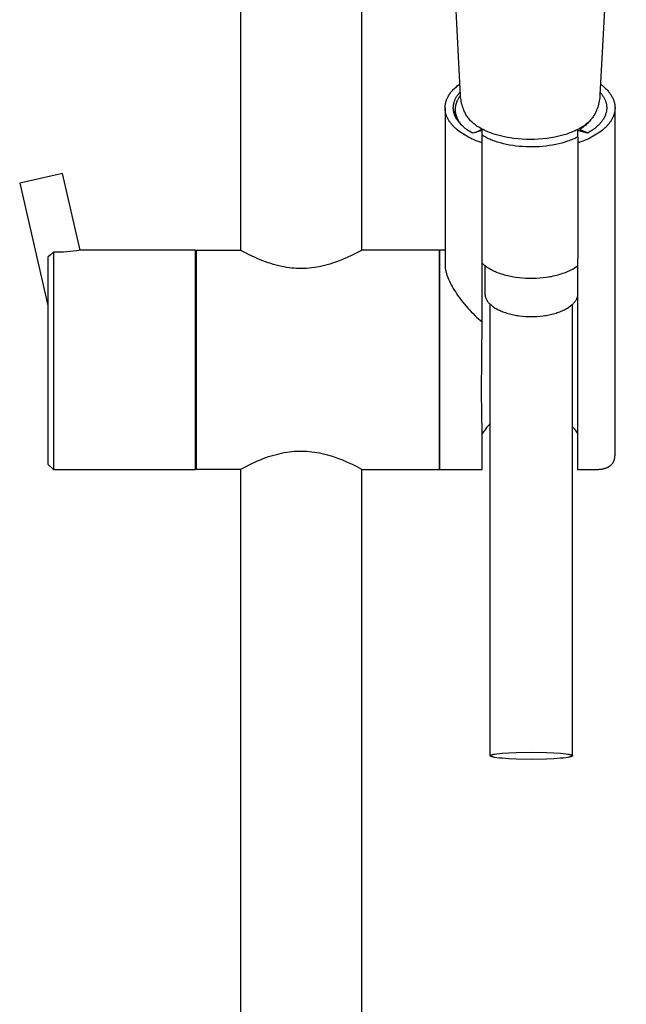
# Model space of a CAD drawing. Units: millimetres. Extents: x -257 to 257, y -788 to 788.
# Drawn here: x 110 to 220, y 429 to 608 of the extents above; entities that cross this region are included whole.
import ezdxf

# ---------------------------------------------------------------- set-up
doc = ezdxf.new("R2010")
doc.units = ezdxf.units.MM
doc.header["$MEASUREMENT"] = 0
doc.layers.add('Default', color=7, linetype='Continuous', true_color=0x000000)

msp = doc.modelspace()

# ---------------------------------------------------------------- linework, layer by layer
at = {"layer": 'Default', "color": 7, "true_color": 0xffffff}
for p, q in [((150.17, 566.3), (150.17, 724.95)), ((172.16, 702.02), (172.16, 566.29)), ((190.25, 594.55), (185.44, 684.97)), ((220.48, 684.97), (215.68, 594.66)), ((189.19, 595.87), (189.33, 596.01)), ((189.33, 596.01), (189.48, 596.14)), ((189.48, 596.14), (189.64, 596.27)), ((189.64, 596.27), (189.8, 596.41)), ((189.8, 596.41), (189.97, 596.53)), ((189.97, 596.53), (190.14, 596.66)), ((215.78, 596.6), (215.95, 596.47)), ((215.95, 596.47), (216.11, 596.34)), ((216.11, 596.34), (216.27, 596.21)), ((216.27, 596.21), (216.42, 596.08)), ((216.42, 596.08), (216.56, 595.95)), ((216.56, 595.95), (216.7, 595.82)), ((187.84, 594.07), (187.91, 594.21)), ((187.91, 594.21), (187.98, 594.35)), ((187.98, 594.35), (188.06, 594.49)), ((188.06, 594.49), (188.15, 594.63)), ((188.15, 594.63), (188.24, 594.77)), ((188.24, 594.77), (188.34, 594.91)), ((188.34, 594.91), (188.44, 595.05)), ((188.44, 595.05), (188.55, 595.19)), ((188.55, 595.19), (188.67, 595.33)), ((188.67, 595.33), (188.79, 595.46)), ((188.79, 595.46), (188.92, 595.6)), ((188.92, 595.6), (189.05, 595.74)), ((189.05, 595.74), (189.19, 595.87)), ((189.4, 594.09), (189.47, 594.21)), ((189.47, 594.21), (189.54, 594.33)), ((189.54, 594.33), (189.62, 594.45)), ((189.62, 594.45), (189.7, 594.56)), ((189.7, 594.56), (189.78, 594.68)), ((189.78, 594.68), (189.87, 594.8)), ((189.87, 594.8), (189.96, 594.92)), ((190, 594.21), (189.95, 594.12)), ((189.96, 594.92), (190.06, 595.03)), ((190.06, 594.29), (190, 594.21)), ((190.06, 595.03), (190.16, 595.15)), ((190.12, 594.38), (190.06, 594.29)), ((190.19, 594.46), (190.12, 594.38)), ((190.16, 595.15), (190.22, 595.21)), ((190.25, 594.55), (190.19, 594.46)), ((190.27, 594.27), (190.25, 594.55)), ((190.3, 593.99), (190.27, 594.27)), ((215.66, 594.37), (215.63, 594.09)), ((215.68, 594.66), (215.66, 594.37)), ((215.7, 595.11), (215.8, 595)), ((215.8, 595), (215.9, 594.88)), ((215.9, 594.88), (215.99, 594.77)), ((215.99, 594.77), (216.07, 594.65)), ((216.07, 594.65), (216.16, 594.53)), ((216.16, 594.53), (216.23, 594.41)), ((216.23, 594.41), (216.31, 594.3)), ((216.31, 594.3), (216.38, 594.18)), ((216.38, 594.18), (216.44, 594.06)), ((216.7, 595.82), (216.84, 595.69)), ((216.84, 595.69), (216.97, 595.55)), ((216.97, 595.55), (217.09, 595.42)), ((217.09, 595.42), (217.21, 595.28)), ((217.21, 595.28), (217.32, 595.14)), ((217.32, 595.14), (217.42, 595.01)), ((217.42, 595.01), (217.52, 594.87)), ((217.52, 594.87), (217.62, 594.73)), ((217.62, 594.73), (217.71, 594.59)), ((217.71, 594.59), (217.79, 594.45)), ((217.79, 594.45), (217.87, 594.31)), ((217.87, 594.31), (217.94, 594.18)), ((217.94, 594.18), (218.01, 594.04)), ((187.42, 592.41), (187.43, 592.54)), ((187.42, 592.28), (187.42, 592.41)), ((187.43, 592.54), (187.44, 592.68)), ((187.44, 592.68), (187.46, 592.82)), ((187.46, 592.82), (187.48, 592.95)), ((187.48, 592.95), (187.5, 593.09)), ((187.5, 593.09), (187.54, 593.23)), ((187.54, 593.23), (187.57, 593.37)), ((187.57, 593.37), (187.61, 593.51)), ((187.61, 593.51), (187.66, 593.65)), ((187.66, 593.65), (187.71, 593.79)), ((187.71, 593.79), (187.77, 593.93)), ((187.77, 593.93), (187.84, 594.07)), ((188.93, 592.42), (188.94, 592.48)), ((188.93, 592.35), (188.93, 592.42)), ((188.93, 592.29), (188.93, 592.35)), ((188.94, 592.6), (188.95, 592.67)), ((188.94, 592.54), (188.94, 592.6)), ((188.94, 592.48), (188.94, 592.54)), ((188.95, 592.67), (188.96, 592.73)), ((188.96, 592.73), (188.97, 592.79)), ((188.97, 592.79), (188.98, 592.85)), ((188.98, 592.85), (188.99, 592.92)), ((188.99, 592.92), (189, 592.98)), ((189, 592.98), (189.03, 593.1)), ((189.03, 593.1), (189.06, 593.23)), ((189.06, 593.23), (189.09, 593.35)), ((189.09, 593.35), (189.13, 593.47)), ((189.13, 593.47), (189.18, 593.6)), ((189.18, 593.6), (189.23, 593.72)), ((189.23, 593.72), (189.28, 593.84)), ((189.28, 593.84), (189.34, 593.96)), ((189.29, 592.38), (189.28, 592.28)), ((189.3, 592.47), (189.29, 592.38)), ((189.32, 592.57), (189.3, 592.47)), ((189.33, 592.66), (189.32, 592.57)), ((189.35, 592.75), (189.33, 592.66)), ((189.34, 593.96), (189.4, 594.09)), ((189.38, 592.85), (189.35, 592.75)), ((189.4, 592.94), (189.38, 592.85)), ((189.43, 593.04), (189.4, 592.94)), ((189.46, 593.13), (189.43, 593.04)), ((189.49, 593.22), (189.46, 593.13)), ((189.53, 593.31), (189.49, 593.22)), ((189.56, 593.4), (189.53, 593.31)), ((189.6, 593.5), (189.56, 593.4)), ((189.65, 593.59), (189.6, 593.5)), ((189.69, 593.68), (189.65, 593.59)), ((189.74, 593.77), (189.69, 593.68)), ((189.79, 593.86), (189.74, 593.77)), ((189.84, 593.94), (189.79, 593.86)), ((189.89, 594.03), (189.84, 593.94)), ((189.95, 594.12), (189.89, 594.03)), ((190.34, 593.72), (190.3, 593.99)), ((190.39, 593.45), (190.34, 593.72)), ((190.45, 593.18), (190.39, 593.45)), ((190.51, 592.91), (190.45, 593.18)), ((190.58, 592.64), (190.51, 592.91)), ((190.67, 592.37), (190.58, 592.64)), ((190.76, 592.11), (190.67, 592.37)), ((215.27, 592.4), (215.17, 592.12)), ((215.35, 592.67), (215.27, 592.4)), ((215.43, 592.95), (215.35, 592.67)), ((215.49, 593.23), (215.43, 592.95)), ((215.55, 593.51), (215.49, 593.23)), ((215.6, 593.8), (215.55, 593.51)), ((215.63, 594.09), (215.6, 593.8)), ((216.44, 594.06), (216.5, 593.94)), ((216.5, 593.94), (216.56, 593.82)), ((216.56, 593.82), (216.61, 593.69)), ((216.61, 593.69), (216.66, 593.57)), ((216.66, 593.57), (216.71, 593.45)), ((216.71, 593.45), (216.74, 593.33)), ((216.74, 593.33), (216.78, 593.21)), ((216.78, 593.21), (216.81, 593.08)), ((216.81, 593.08), (216.84, 592.96)), ((216.84, 592.96), (216.86, 592.84)), ((216.86, 592.84), (216.88, 592.71)), ((216.88, 592.71), (216.88, 592.65)), ((216.88, 592.65), (216.89, 592.59)), ((216.89, 592.59), (216.89, 592.53)), ((216.89, 592.53), (216.9, 592.47)), ((216.9, 592.47), (216.9, 592.4)), ((216.9, 592.4), (216.9, 592.34)), ((218.01, 594.04), (218.07, 593.9)), ((218.07, 593.9), (218.13, 593.76)), ((218.13, 593.76), (218.18, 593.62)), ((218.18, 593.62), (218.23, 593.49)), ((218.23, 593.49), (218.27, 593.35)), ((218.27, 593.35), (218.3, 593.21)), ((218.3, 593.21), (218.33, 593.08)), ((218.33, 593.08), (218.36, 592.94)), ((218.36, 592.94), (218.38, 592.81)), ((218.38, 592.81), (218.4, 592.67)), ((218.4, 592.67), (218.41, 592.54)), ((218.41, 592.54), (218.42, 592.41)), ((218.42, 592.41), (218.42, 592.28)), ((187.42, 592.28), (187.42, 563.67)), ((187.42, 592.16), (187.42, 592.28)), ((187.42, 592.05), (187.42, 592.16)), ((187.43, 591.93), (187.42, 592.05)), ((187.44, 591.82), (187.43, 591.93)), ((187.46, 591.71), (187.44, 591.82)), ((187.48, 591.59), (187.46, 591.71)), ((187.5, 591.48), (187.48, 591.59)), ((187.53, 591.36), (187.5, 591.48)), ((187.55, 591.25), (187.53, 591.36)), ((187.59, 591.13), (187.55, 591.25)), ((187.62, 591.02), (187.59, 591.13)), ((187.66, 590.9), (187.62, 591.02)), ((187.71, 590.78), (187.66, 590.9)), ((187.75, 590.67), (187.71, 590.78)), ((187.8, 590.55), (187.75, 590.67)), ((188.93, 592.23), (188.93, 592.29)), ((188.93, 592.16), (188.93, 592.23)), ((188.93, 592.1), (188.93, 592.16)), ((188.94, 592.04), (188.93, 592.1)), ((188.94, 591.98), (188.94, 592.04)), ((188.95, 591.91), (188.94, 591.98)), ((188.96, 591.85), (188.95, 591.91)), ((188.96, 591.79), (188.96, 591.85)), ((188.97, 591.73), (188.96, 591.79)), ((188.98, 591.66), (188.97, 591.73)), ((189, 591.6), (188.98, 591.66)), ((189.02, 591.47), (189, 591.6)), ((189.05, 591.35), (189.02, 591.47)), ((189.09, 591.22), (189.05, 591.35)), ((189.13, 591.1), (189.09, 591.22)), ((189.17, 590.98), (189.13, 591.1)), ((189.22, 590.85), (189.17, 590.98)), ((189.28, 590.73), (189.22, 590.85)), ((189.27, 592.09), (189.26, 592)), ((189.26, 592), (189.27, 591.9)), ((189.26, 590.76), (189.26, 591.94)), ((189.28, 592.28), (189.27, 592.19)), ((189.27, 592.19), (189.27, 592.09)), ((189.27, 591.9), (189.27, 591.8)), ((189.27, 591.8), (189.27, 591.71)), ((189.27, 591.71), (189.28, 591.61)), ((189.28, 591.61), (189.29, 591.52)), ((189.33, 590.61), (189.28, 590.73)), ((189.29, 591.52), (189.31, 591.42)), ((189.31, 591.42), (189.32, 591.33)), ((189.32, 591.33), (189.34, 591.23)), ((189.4, 590.49), (189.33, 590.61)), ((189.34, 591.23), (189.36, 591.13)), ((189.36, 591.13), (189.39, 591.04)), ((189.39, 591.04), (189.42, 590.94)), ((189.42, 590.94), (189.45, 590.85)), ((189.45, 590.85), (189.48, 590.75)), ((189.48, 590.75), (189.51, 590.66)), ((189.51, 590.66), (189.55, 590.57)), ((189.55, 590.57), (189.59, 590.47)), ((190.86, 591.85), (190.76, 592.11)), ((190.93, 591.67), (190.86, 591.85)), ((191.02, 591.49), (190.93, 591.67)), ((191.11, 591.31), (191.02, 591.49)), ((191.2, 591.13), (191.11, 591.31)), ((191.3, 590.96), (191.2, 591.13)), ((191.41, 590.79), (191.3, 590.96)), ((191.52, 590.63), (191.41, 590.79)), ((191.64, 590.46), (191.52, 590.63)), ((214.41, 590.63), (214.29, 590.46)), ((214.52, 590.8), (214.41, 590.63)), ((214.63, 590.97), (214.52, 590.8)), ((214.73, 591.15), (214.63, 590.97)), ((214.82, 591.32), (214.73, 591.15)), ((214.91, 591.5), (214.82, 591.32)), ((214.99, 591.67), (214.91, 591.5)), ((215.07, 591.85), (214.99, 591.67)), ((215.17, 592.12), (215.07, 591.85)), ((216.5, 590.61), (216.44, 590.49)), ((216.56, 590.73), (216.5, 590.61)), ((216.61, 590.85), (216.56, 590.73)), ((216.66, 590.98), (216.61, 590.85)), ((216.71, 591.1), (216.66, 590.98)), ((216.75, 591.22), (216.71, 591.1)), ((216.78, 591.35), (216.75, 591.22)), ((216.81, 591.47), (216.78, 591.35)), ((216.84, 591.6), (216.81, 591.47)), ((216.86, 591.72), (216.84, 591.6)), ((216.87, 591.78), (216.86, 591.72)), ((216.88, 591.84), (216.87, 591.78)), ((216.89, 591.97), (216.88, 591.91)), ((216.88, 591.91), (216.88, 591.84)), ((216.9, 592.03), (216.89, 591.97)), ((216.9, 592.34), (216.9, 592.28)), ((216.9, 592.28), (216.9, 592.22)), ((216.9, 592.22), (216.9, 592.16)), ((216.9, 592.16), (216.9, 592.09)), ((216.9, 592.09), (216.9, 592.03)), ((218.08, 590.67), (218.03, 590.55)), ((218.13, 590.78), (218.08, 590.67)), ((218.17, 590.9), (218.13, 590.78)), ((218.21, 591.02), (218.17, 590.9)), ((218.25, 591.13), (218.21, 591.02)), ((218.28, 591.25), (218.25, 591.13)), ((218.31, 591.36), (218.28, 591.25)), ((218.33, 591.48), (218.31, 591.36)), ((218.36, 591.59), (218.33, 591.48)), ((218.38, 591.71), (218.36, 591.59)), ((218.39, 591.82), (218.38, 591.71)), ((218.4, 591.93), (218.39, 591.82)), ((218.41, 592.05), (218.4, 591.93)), ((218.42, 592.16), (218.41, 592.05)), ((218.42, 592.28), (218.42, 592.16)), ((218.42, 528.98), (218.42, 592.28)), ((187.86, 590.44), (187.8, 590.55)), ((187.92, 590.32), (187.86, 590.44)), ((187.98, 590.21), (187.92, 590.32)), ((188.04, 590.1), (187.98, 590.21)), ((188.11, 589.98), (188.04, 590.1)), ((188.18, 589.87), (188.11, 589.98)), ((188.26, 589.76), (188.18, 589.87)), ((188.34, 589.64), (188.26, 589.76)), ((188.42, 589.53), (188.34, 589.64)), ((188.51, 589.42), (188.42, 589.53)), ((188.6, 589.31), (188.51, 589.42)), ((188.69, 589.2), (188.6, 589.31)), ((188.79, 589.09), (188.69, 589.2)), ((188.89, 588.98), (188.79, 589.09)), ((188.99, 588.87), (188.89, 588.98)), ((189.1, 588.76), (188.99, 588.87)), ((189.21, 588.66), (189.1, 588.76)), ((189.46, 590.36), (189.4, 590.49)), ((189.53, 590.24), (189.46, 590.36)), ((189.61, 590.12), (189.53, 590.24)), ((189.59, 590.47), (189.63, 590.38)), ((189.69, 590.01), (189.61, 590.12)), ((189.63, 590.38), (189.68, 590.29)), ((189.68, 590.29), (189.73, 590.19)), ((189.77, 589.89), (189.69, 590.01)), ((189.73, 590.19), (189.78, 590.1)), ((189.86, 589.77), (189.77, 589.89)), ((189.78, 590.1), (189.83, 590.01)), ((189.83, 590.01), (189.88, 589.92)), ((189.95, 589.65), (189.86, 589.77)), ((189.88, 589.92), (189.94, 589.83)), ((189.94, 589.83), (190, 589.74)), ((190.05, 589.54), (189.95, 589.65)), ((190, 589.74), (190.06, 589.65)), ((190.15, 589.42), (190.05, 589.54)), ((190.06, 589.65), (190.13, 589.56)), ((190.13, 589.56), (190.19, 589.47)), ((190.25, 589.31), (190.15, 589.42)), ((190.19, 589.47), (190.26, 589.38)), ((190.36, 589.2), (190.25, 589.31)), ((190.26, 589.38), (190.33, 589.29)), ((190.33, 589.29), (190.41, 589.21)), ((190.47, 589.09), (190.36, 589.2)), ((190.41, 589.21), (190.48, 589.12)), ((190.59, 588.98), (190.47, 589.09)), ((190.48, 589.12), (190.56, 589.04)), ((190.56, 589.04), (190.72, 588.87)), ((190.71, 588.87), (190.59, 588.98)), ((190.83, 588.76), (190.71, 588.87)), ((190.72, 588.87), (190.89, 588.7)), ((191.76, 590.31), (191.64, 590.46)), ((191.89, 590.15), (191.76, 590.31)), ((192.02, 590), (191.89, 590.15)), ((192.15, 589.86), (192.02, 590)), ((192.31, 589.71), (192.15, 589.86)), ((192.47, 589.56), (192.31, 589.71)), ((192.63, 589.42), (192.47, 589.56)), ((192.8, 589.28), (192.63, 589.42)), ((192.96, 589.16), (192.8, 589.28)), ((193.13, 589.03), (192.96, 589.16)), ((193.31, 588.91), (193.13, 589.03)), ((193.48, 588.8), (193.31, 588.91)), ((193.7, 588.67), (193.48, 588.8)), ((212.44, 588.8), (212.23, 588.67)), ((212.62, 588.91), (212.44, 588.8)), ((212.74, 588.85), (212.57, 588.72)), ((212.79, 589.03), (212.62, 588.91)), ((212.91, 588.99), (212.74, 588.85)), ((212.96, 589.16), (212.79, 589.03)), ((213.08, 589.13), (212.91, 588.99)), ((213.13, 589.28), (212.96, 589.16)), ((213.24, 589.28), (213.08, 589.13)), ((213.3, 589.42), (213.13, 589.28)), ((213.4, 589.44), (213.24, 589.28)), ((213.46, 589.56), (213.3, 589.42)), ((213.55, 589.6), (213.4, 589.44)), ((213.62, 589.71), (213.46, 589.56)), ((213.7, 589.76), (213.55, 589.6)), ((213.77, 589.86), (213.62, 589.71)), ((213.84, 589.93), (213.7, 589.76)), ((213.91, 590), (213.77, 589.86)), ((214.04, 590.15), (213.91, 590)), ((214.17, 590.31), (214.04, 590.15)), ((214.29, 590.46), (214.17, 590.31)), ((215.13, 588.87), (215.01, 588.76)), ((215.25, 588.98), (215.13, 588.87)), ((215.37, 589.09), (215.25, 588.98)), ((215.48, 589.2), (215.37, 589.09)), ((215.59, 589.31), (215.48, 589.2)), ((215.69, 589.42), (215.59, 589.31)), ((215.79, 589.54), (215.69, 589.42)), ((215.88, 589.65), (215.79, 589.54)), ((215.98, 589.77), (215.88, 589.65)), ((216.06, 589.89), (215.98, 589.77)), ((216.15, 590.01), (216.06, 589.89)), ((216.23, 590.12), (216.15, 590.01)), ((216.3, 590.24), (216.23, 590.12)), ((216.37, 590.36), (216.3, 590.24)), ((216.44, 590.49), (216.37, 590.36)), ((216.74, 588.76), (216.63, 588.66)), ((216.84, 588.87), (216.74, 588.76)), ((216.95, 588.98), (216.84, 588.87)), ((217.05, 589.09), (216.95, 588.98)), ((217.14, 589.2), (217.05, 589.09)), ((217.24, 589.31), (217.14, 589.2)), ((217.33, 589.42), (217.24, 589.31)), ((217.41, 589.53), (217.33, 589.42)), ((217.5, 589.64), (217.41, 589.53)), ((217.58, 589.76), (217.5, 589.64)), ((217.65, 589.87), (217.58, 589.76)), ((217.72, 589.98), (217.65, 589.87)), ((217.79, 590.1), (217.72, 589.98)), ((217.86, 590.21), (217.79, 590.1)), ((217.92, 590.32), (217.86, 590.21)), ((217.98, 590.44), (217.92, 590.32)), ((218.03, 590.55), (217.98, 590.44)), ((189.32, 588.55), (189.21, 588.66)), ((189.44, 588.45), (189.32, 588.55)), ((189.56, 588.34), (189.44, 588.45)), ((189.68, 588.24), (189.56, 588.34)), ((189.94, 588.04), (189.68, 588.24)), ((190.21, 587.84), (189.94, 588.04)), ((190.49, 587.65), (190.21, 587.84)), ((190.78, 587.46), (190.49, 587.65)), ((191.08, 587.27), (190.78, 587.46)), ((190.96, 588.65), (190.83, 588.76)), ((191.09, 588.54), (190.96, 588.65)), ((191.39, 587.1), (191.08, 587.27)), ((191.22, 588.44), (191.09, 588.54)), ((191.36, 588.33), (191.22, 588.44)), ((191.51, 588.23), (191.36, 588.33)), ((191.71, 586.92), (191.39, 587.1)), ((191.65, 588.13), (191.51, 588.23)), ((191.81, 588.03), (191.65, 588.13)), ((192.12, 587.83), (191.81, 588.03)), ((192.45, 587.64), (192.12, 587.83)), ((194.22, 588.15), (192.45, 587.64)), ((192.96, 587.79), (194.16, 588.41)), ((193.92, 588.54), (193.7, 588.67)), ((194.14, 588.42), (193.92, 588.54)), ((194.36, 588.31), (194.14, 588.42)), ((194.16, 588.41), (194.16, 588.13)), ((194.17, 585.88), (194.22, 588.15)), ((194.35, 587.19), (194.2, 587.31)), ((194.53, 587.08), (194.35, 587.19)), ((194.58, 588.2), (194.36, 588.31)), ((194.73, 586.97), (194.53, 587.08)), ((194.8, 588.1), (194.58, 588.2)), ((194.93, 586.86), (194.73, 586.97)), ((195.24, 587.91), (194.8, 588.1)), ((195.5, 587.8), (195.24, 587.91)), ((195.77, 587.7), (195.5, 587.8)), ((196.03, 587.61), (195.77, 587.7)), ((196.3, 587.51), (196.03, 587.61)), ((197.02, 587.3), (196.3, 587.51)), ((197.75, 587.11), (197.02, 587.3)), ((198.48, 586.95), (197.75, 587.11)), ((208.18, 587.11), (207.44, 586.95)), ((208.9, 587.3), (208.18, 587.11)), ((209.62, 587.51), (208.9, 587.3)), ((209.89, 587.61), (209.62, 587.51)), ((210.16, 587.7), (209.89, 587.61)), ((210.42, 587.8), (210.16, 587.7)), ((210.68, 587.91), (210.42, 587.8)), ((211.13, 588.1), (210.68, 587.91)), ((211.35, 588.2), (211.13, 588.1)), ((211.56, 588.31), (211.35, 588.2)), ((211.64, 586.98), (211.42, 586.87)), ((211.79, 588.42), (211.56, 588.31)), ((213.39, 587.64), (211.61, 588.15)), ((211.61, 588.15), (211.66, 585.88)), ((212.01, 588.54), (211.79, 588.42)), ((212.23, 588.67), (212.01, 588.54)), ((212.2, 588.47), (212.01, 588.35)), ((212.01, 588.35), (213.54, 587.73)), ((212.01, 588.35), (212.01, 588.04)), ((212.38, 588.59), (212.2, 588.47)), ((212.57, 588.72), (212.38, 588.59)), ((213.72, 587.83), (213.39, 587.64)), ((214.03, 588.03), (213.72, 587.83)), ((214.18, 588.13), (214.03, 588.03)), ((214.45, 587.1), (214.13, 586.92)), ((214.33, 588.23), (214.18, 588.13)), ((214.47, 588.33), (214.33, 588.23)), ((214.76, 587.27), (214.45, 587.1)), ((214.61, 588.44), (214.47, 588.33)), ((214.75, 588.54), (214.61, 588.44)), ((214.88, 588.65), (214.75, 588.54)), ((215.06, 587.46), (214.76, 587.27)), ((215.01, 588.76), (214.88, 588.65)), ((215.35, 587.65), (215.06, 587.46)), ((215.63, 587.84), (215.35, 587.65)), ((215.9, 588.04), (215.63, 587.84)), ((216.15, 588.24), (215.9, 588.04)), ((216.27, 588.34), (216.15, 588.24)), ((216.39, 588.45), (216.27, 588.34)), ((216.51, 588.55), (216.39, 588.45)), ((216.63, 588.66), (216.51, 588.55)), ((192.04, 586.75), (191.71, 586.92)), ((192.38, 586.59), (192.04, 586.75)), ((192.72, 586.44), (192.38, 586.59)), ((193.08, 586.29), (192.72, 586.44)), ((193.44, 586.14), (193.08, 586.29)), ((193.8, 586.01), (193.44, 586.14)), ((194.17, 585.88), (193.8, 586.01)), ((194.17, 553.26), (194.17, 585.88)), ((195.13, 586.76), (194.93, 586.86)), ((195.35, 586.66), (195.13, 586.76)), ((195.57, 586.56), (195.35, 586.66)), ((195.79, 586.47), (195.57, 586.56)), ((196.03, 586.37), (195.79, 586.47)), ((196.26, 586.28), (196.03, 586.37)), ((196.51, 586.19), (196.26, 586.28)), ((197.01, 586.03), (196.51, 586.19)), ((197.53, 585.88), (197.01, 586.03)), ((198.07, 585.74), (197.53, 585.88)), ((198.62, 585.61), (198.07, 585.74)), ((199.22, 586.81), (198.48, 586.95)), ((199.19, 585.5), (198.62, 585.61)), ((199.77, 585.4), (199.19, 585.5)), ((199.96, 586.7), (199.22, 586.81)), ((200.36, 585.32), (199.77, 585.4)), ((200.71, 586.61), (199.96, 586.7)), ((200.96, 585.26), (200.36, 585.32)), ((201.46, 586.55), (200.71, 586.61)), ((201.57, 585.21), (200.96, 585.26)), ((202.21, 586.52), (201.46, 586.55)), ((202.18, 585.17), (201.57, 585.21)), ((202.79, 585.15), (202.18, 585.17)), ((202.96, 586.51), (202.21, 586.52)), ((203.71, 586.52), (202.96, 586.51)), ((204.46, 586.55), (203.71, 586.52)), ((204.63, 585.2), (204.02, 585.17)), ((205.21, 586.61), (204.46, 586.55)), ((205.24, 585.25), (204.63, 585.2)), ((205.96, 586.7), (205.21, 586.61)), ((205.84, 585.31), (205.24, 585.25)), ((206.43, 585.39), (205.84, 585.31)), ((206.7, 586.81), (205.96, 586.7)), ((207.02, 585.48), (206.43, 585.39)), ((207.44, 586.95), (206.7, 586.81)), ((207.6, 585.59), (207.02, 585.48)), ((208.16, 585.72), (207.6, 585.59)), ((208.71, 585.85), (208.16, 585.72)), ((209.24, 586.01), (208.71, 585.85)), ((209.76, 586.18), (209.24, 586.01)), ((210.01, 586.27), (209.76, 586.18)), ((210.26, 586.36), (210.01, 586.27)), ((210.5, 586.45), (210.26, 586.36)), ((210.74, 586.55), (210.5, 586.45)), ((210.97, 586.65), (210.74, 586.55)), ((211.2, 586.76), (210.97, 586.65)), ((211.42, 586.87), (211.2, 586.76)), ((211.66, 585.88), (211.61, 543.72)), ((212.03, 586.01), (211.66, 585.88)), ((212.4, 586.14), (212.03, 586.01)), ((212.76, 586.29), (212.4, 586.14)), ((213.11, 586.44), (212.76, 586.29)), ((213.46, 586.59), (213.11, 586.44)), ((213.8, 586.75), (213.46, 586.59)), ((214.13, 586.92), (213.8, 586.75)), ((203.4, 585.15), (202.79, 585.15)), ((204.02, 585.17), (203.4, 585.15)), ((117.63, 580.32), (109.84, 578.52)), ((120.86, 566.35), (117.63, 580.32)), ((109.84, 578.52), (114.98, 556.26)), ((115.48, 565.5), (114.98, 565.04)), ((115.98, 565.97), (115.48, 565.5)), ((116.59, 565.95), (115.98, 565.97)), ((115.98, 565.97), (115.98, 526.35)), ((117.2, 565.95), (116.59, 565.95)), ((117.82, 565.97), (117.2, 565.95)), ((118.43, 566.01), (117.82, 565.97)), ((119.04, 566.07), (118.43, 566.01)), ((119.65, 566.14), (119.04, 566.07)), ((120.25, 566.24), (119.65, 566.14)), ((120.86, 566.35), (120.25, 566.24)), ((141.88, 566.35), (120.86, 566.35)), ((141.88, 526.35), (141.88, 566.35)), ((142.08, 526.35), (142.08, 566.35)), ((142.08, 566.35), (150.17, 566.35)), ((150.92, 565.9), (150.17, 566.3)), ((151.67, 565.51), (150.92, 565.9)), ((152.67, 565.04), (151.67, 565.51)), ((171.32, 565.83), (170.46, 565.4)), ((172.16, 566.29), (171.32, 565.83)), ((186.38, 566.35), (172.16, 566.35)), ((186.38, 526.35), (186.38, 566.35)), ((187.42, 566.35), (186.42, 566.35)), ((186.42, 566.35), (186.42, 526.35)), ((114.98, 565.04), (114.98, 527.35)), ((153.18, 564.81), (152.67, 565.04)), ((153.69, 564.6), (153.18, 564.81)), ((154.18, 564.4), (153.69, 564.6)), ((154.67, 564.22), (154.18, 564.4)), ((155.16, 564.04), (154.67, 564.22)), ((155.66, 563.88), (155.16, 564.04)), ((156.15, 563.73), (155.66, 563.88)), ((156.64, 563.6), (156.15, 563.73)), ((165.93, 563.65), (165.44, 563.53)), ((166.42, 563.79), (165.93, 563.65)), ((166.91, 563.95), (166.42, 563.79)), ((167.81, 564.27), (166.91, 563.95)), ((168.71, 564.62), (167.81, 564.27)), ((169.59, 564.99), (168.71, 564.62)), ((170.46, 565.4), (169.59, 564.99)), ((187.42, 563.67), (187.42, 563.54)), ((194.17, 563.96), (194.35, 563.81)), ((194.35, 563.81), (194.43, 563.73)), ((194.43, 563.73), (194.52, 563.65)), ((194.52, 563.65), (194.61, 563.58)), ((157.13, 563.47), (156.64, 563.6)), ((157.63, 563.36), (157.13, 563.47)), ((158.08, 563.27), (157.63, 563.36)), ((158.53, 563.2), (158.08, 563.27)), ((158.99, 563.13), (158.53, 563.2)), ((159.45, 563.08), (158.99, 563.13)), ((159.89, 563.04), (159.45, 563.08)), ((160.34, 563.01), (159.89, 563.04)), ((160.79, 562.99), (160.34, 563.01)), ((161.24, 562.99), (160.79, 562.99)), ((161.71, 563), (161.24, 562.99)), ((162.18, 563.02), (161.71, 563)), ((162.66, 563.05), (162.18, 563.02)), ((163.13, 563.1), (162.66, 563.05)), ((163.59, 563.16), (163.13, 563.1)), ((164.04, 563.23), (163.59, 563.16)), ((164.49, 563.32), (164.04, 563.23)), ((164.94, 563.41), (164.49, 563.32)), ((165.44, 563.53), (164.94, 563.41)), ((187.42, 563.54), (187.43, 563.41)), ((187.43, 563.41), (187.44, 563.28)), ((187.44, 563.28), (187.45, 563.15)), ((187.45, 563.15), (187.47, 563.01)), ((187.47, 563.01), (187.49, 562.87)), ((187.49, 562.87), (187.52, 562.73)), ((187.52, 562.73), (187.55, 562.59)), ((187.55, 562.59), (187.58, 562.43)), ((187.58, 562.43), (187.62, 562.28)), ((187.62, 562.28), (187.67, 562.12)), ((187.67, 562.12), (187.71, 561.97)), ((187.71, 561.97), (187.76, 561.82)), ((194.61, 563.58), (194.71, 563.51)), ((194.67, 563.54), (194.67, 558.48)), ((194.71, 563.51), (194.9, 563.37)), ((194.9, 563.37), (195.09, 563.23)), ((195.09, 563.23), (195.3, 563.1)), ((195.3, 563.1), (195.51, 562.97)), ((195.51, 562.97), (195.73, 562.85)), ((195.73, 562.85), (195.95, 562.74)), ((195.95, 562.74), (196.16, 562.63)), ((196.16, 562.63), (196.38, 562.53)), ((196.38, 562.53), (196.6, 562.43)), ((196.6, 562.43), (196.82, 562.34)), ((196.82, 562.34), (197.1, 562.23)), ((197.1, 562.23), (197.38, 562.13)), ((197.38, 562.13), (197.66, 562.03)), ((197.66, 562.03), (197.95, 561.94)), ((197.95, 561.94), (198.23, 561.86)), ((198.23, 561.86), (198.52, 561.78)), ((207.74, 561.76), (208.04, 561.84)), ((208.04, 561.84), (208.34, 561.93)), ((208.34, 561.93), (208.63, 562.02)), ((208.63, 562.02), (208.92, 562.12)), ((208.92, 562.12), (209.16, 562.2)), ((209.16, 562.2), (209.39, 562.29)), ((209.39, 562.29), (209.62, 562.38)), ((209.62, 562.38), (209.85, 562.48)), ((209.85, 562.48), (210.09, 562.59)), ((210.09, 562.59), (210.32, 562.7)), ((210.32, 562.7), (210.55, 562.82)), ((210.55, 562.82), (210.78, 562.95)), ((210.78, 562.95), (211, 563.07)), ((211, 563.07), (211.21, 563.21)), ((211.21, 563.21), (211.42, 563.35)), ((211.42, 563.35), (211.64, 563.49)), ((187.76, 561.82), (187.81, 561.66)), ((187.81, 561.66), (187.93, 561.36)), ((187.93, 561.36), (188.06, 561.03)), ((188.06, 561.03), (188.21, 560.69)), ((188.21, 560.69), (188.37, 560.36)), ((188.37, 560.36), (188.54, 560.04)), ((198.52, 561.78), (198.81, 561.71)), ((198.81, 561.71), (199.1, 561.64)), ((199.1, 561.64), (199.4, 561.58)), ((199.4, 561.58), (199.69, 561.53)), ((199.69, 561.53), (200.28, 561.43)), ((200.28, 561.43), (200.91, 561.35)), ((200.91, 561.35), (201.53, 561.28)), ((201.53, 561.28), (202.16, 561.24)), ((202.16, 561.24), (202.8, 561.22)), ((202.8, 561.22), (203.43, 561.22)), ((203.43, 561.22), (204.07, 561.24)), ((204.07, 561.24), (204.7, 561.28)), ((204.7, 561.28), (205.34, 561.34)), ((205.34, 561.34), (205.94, 561.41)), ((205.94, 561.41), (206.55, 561.51)), ((206.55, 561.51), (206.85, 561.56)), ((206.85, 561.56), (207.15, 561.63)), ((207.15, 561.63), (207.44, 561.69)), ((207.44, 561.69), (207.74, 561.76)), ((188.54, 560.04), (188.73, 559.69)), ((188.73, 559.69), (188.93, 559.34)), ((188.93, 559.34), (189.14, 558.99)), ((189.14, 558.99), (189.36, 558.65)), ((189.36, 558.65), (189.59, 558.3)), ((189.59, 558.3), (189.84, 557.94)), ((194.67, 558.48), (194.68, 558.38)), ((194.68, 558.38), (194.69, 558.28)), ((194.69, 558.28), (194.7, 558.18)), ((189.84, 557.94), (190.09, 557.6)), ((190.09, 557.6), (190.35, 557.25)), ((190.35, 557.25), (190.64, 556.88)), ((190.64, 556.88), (190.94, 556.51)), ((190.94, 556.51), (191.25, 556.15)), ((194.7, 558.18), (194.72, 558.08)), ((194.72, 558.08), (194.74, 557.98)), ((194.74, 557.98), (194.76, 557.89)), ((194.76, 557.89), (194.79, 557.79)), ((194.79, 557.79), (194.82, 557.7)), ((194.82, 557.7), (194.86, 557.6)), ((194.86, 557.6), (194.9, 557.51)), ((194.9, 557.51), (194.94, 557.42)), ((194.94, 557.42), (194.98, 557.33)), ((194.98, 557.33), (195.03, 557.24)), ((195.03, 557.24), (195.08, 557.16)), ((195.08, 557.16), (195.13, 557.07)), ((195.13, 557.07), (195.19, 556.99)), ((195.19, 556.99), (195.25, 556.91)), ((195.25, 556.91), (195.31, 556.83)), ((195.31, 556.83), (195.37, 556.76)), ((195.37, 556.76), (195.44, 556.68)), ((195.44, 556.68), (195.51, 556.61)), ((195.51, 556.61), (195.58, 556.54)), ((195.58, 556.54), (195.65, 556.48)), ((195.65, 556.48), (195.73, 556.41)), ((195.67, 474.16), (195.67, 556.46)), ((210.61, 556.42), (210.7, 556.5)), ((210.67, 474.16), (210.67, 556.47)), ((210.7, 556.5), (210.78, 556.57)), ((210.78, 556.57), (210.86, 556.65)), ((210.86, 556.65), (210.93, 556.73)), ((210.93, 556.73), (211, 556.82)), ((211, 556.82), (211.07, 556.9)), ((211.07, 556.9), (211.14, 556.99)), ((211.14, 556.99), (211.2, 557.08)), ((211.2, 557.08), (211.26, 557.18)), ((211.26, 557.18), (211.32, 557.27)), ((211.32, 557.27), (211.38, 557.37)), ((211.38, 557.37), (211.43, 557.47)), ((211.43, 557.47), (211.47, 557.57)), ((211.47, 557.57), (211.52, 557.67)), ((211.52, 557.67), (211.56, 557.77)), ((211.56, 557.77), (211.6, 557.88)), ((211.6, 557.88), (211.63, 557.98)), ((191.25, 556.15), (191.56, 555.79)), ((191.56, 555.79), (191.88, 555.45)), ((191.88, 555.45), (192.2, 555.11)), ((192.2, 555.11), (192.53, 554.77)), ((192.53, 554.77), (192.86, 554.44)), ((195.73, 556.41), (195.81, 556.35)), ((195.81, 556.35), (195.87, 556.29)), ((195.87, 556.29), (195.94, 556.24)), ((195.94, 556.24), (196.09, 556.12)), ((196.09, 556.12), (196.24, 556.01)), ((196.24, 556.01), (196.4, 555.9)), ((196.4, 555.9), (196.57, 555.79)), ((196.57, 555.79), (196.75, 555.69)), ((196.75, 555.69), (196.94, 555.59)), ((196.94, 555.59), (197.13, 555.48)), ((197.13, 555.48), (197.33, 555.39)), ((197.33, 555.39), (197.54, 555.29)), ((197.54, 555.29), (197.75, 555.2)), ((197.75, 555.2), (197.97, 555.11)), ((197.97, 555.11), (198.2, 555.03)), ((198.2, 555.03), (198.44, 554.95)), ((198.44, 554.95), (198.67, 554.87)), ((198.67, 554.87), (198.92, 554.8)), ((198.92, 554.8), (199.17, 554.73)), ((199.17, 554.73), (199.42, 554.66)), ((199.42, 554.66), (199.68, 554.6)), ((206.66, 554.6), (206.92, 554.66)), ((206.92, 554.66), (207.17, 554.73)), ((207.17, 554.73), (207.42, 554.8)), ((207.42, 554.8), (207.66, 554.87)), ((207.66, 554.87), (207.9, 554.95)), ((207.9, 554.95), (208.13, 555.03)), ((208.13, 555.03), (208.36, 555.11)), ((208.36, 555.11), (208.58, 555.2)), ((208.58, 555.2), (208.8, 555.29)), ((208.8, 555.29), (209.01, 555.39)), ((209.01, 555.39), (209.21, 555.48)), ((209.21, 555.48), (209.4, 555.59)), ((209.4, 555.59), (209.58, 555.69)), ((209.58, 555.69), (209.76, 555.79)), ((209.76, 555.79), (209.93, 555.9)), ((209.93, 555.9), (210.09, 556.01)), ((210.09, 556.01), (210.25, 556.12)), ((210.25, 556.12), (210.39, 556.24)), ((210.39, 556.24), (210.46, 556.29)), ((210.46, 556.29), (210.53, 556.35)), ((210.53, 556.35), (210.61, 556.42)), ((192.86, 554.44), (193.18, 554.14)), ((193.18, 554.14), (193.5, 553.84)), ((193.5, 553.84), (193.84, 553.55)), ((193.84, 553.55), (194.17, 553.26)), ((194.09, 540.38), (194.17, 553.26)), ((199.68, 554.6), (199.94, 554.55)), ((199.94, 554.55), (200.2, 554.49)), ((200.2, 554.49), (200.47, 554.45)), ((200.47, 554.45), (200.74, 554.4)), ((200.74, 554.4), (201.01, 554.37)), ((201.01, 554.37), (201.55, 554.3)), ((201.55, 554.3), (202.09, 554.26)), ((202.09, 554.26), (202.63, 554.23)), ((202.63, 554.23), (203.17, 554.23)), ((203.17, 554.23), (203.7, 554.23)), ((203.7, 554.23), (204.24, 554.26)), ((204.24, 554.26), (204.79, 554.3)), ((204.79, 554.3), (205.33, 554.37)), ((205.33, 554.37), (205.6, 554.4)), ((205.6, 554.4), (205.87, 554.45)), ((205.87, 554.45), (206.13, 554.49)), ((206.13, 554.49), (206.4, 554.55)), ((206.4, 554.55), (206.66, 554.6)), ((211.61, 543.72), (211.61, 526.65)), ((194.22, 532.91), (194.09, 540.38)), ((194.41, 533.19), (194.22, 532.91)), ((194.6, 533.46), (194.41, 533.19)), ((194.8, 533.72), (194.6, 533.46)), ((195, 533.98), (194.8, 533.72)), ((195.22, 534.23), (195, 533.98)), ((195.44, 534.47), (195.22, 534.23)), ((195.67, 534.71), (195.44, 534.47)), ((210.87, 533.93), (210.67, 534.17)), ((211.07, 533.69), (210.87, 533.93)), ((211.26, 533.43), (211.07, 533.69)), ((211.44, 533.18), (211.26, 533.43)), ((211.61, 532.92), (211.44, 533.18)), ((194.22, 529.23), (194.22, 532.91)), ((158.54, 529.51), (159.01, 529.57)), ((159.01, 529.57), (159.48, 529.63)), ((159.48, 529.63), (159.93, 529.67)), ((159.93, 529.67), (160.38, 529.69)), ((160.38, 529.69), (160.83, 529.71)), ((160.83, 529.71), (161.28, 529.71)), ((161.28, 529.71), (161.74, 529.7)), ((161.74, 529.7), (162.2, 529.68)), ((162.2, 529.68), (162.66, 529.65)), ((162.66, 529.65), (163.12, 529.6)), ((163.12, 529.6), (163.59, 529.54)), ((163.59, 529.54), (164.06, 529.47)), ((152.72, 527.69), (153.24, 527.92)), ((153.24, 527.92), (153.78, 528.14)), ((153.78, 528.14), (154.26, 528.33)), ((154.26, 528.33), (154.75, 528.51)), ((154.75, 528.51), (155.24, 528.69)), ((155.24, 528.69), (155.73, 528.84)), ((155.73, 528.84), (156.2, 528.98)), ((156.2, 528.98), (156.67, 529.11)), ((156.67, 529.11), (157.14, 529.23)), ((157.14, 529.23), (157.61, 529.34)), ((157.61, 529.34), (158.08, 529.43)), ((158.08, 529.43), (158.54, 529.51)), ((164.06, 529.47), (164.53, 529.38)), ((164.53, 529.38), (165, 529.28)), ((165, 529.28), (165.48, 529.17)), ((165.48, 529.17), (165.96, 529.04)), ((165.96, 529.04), (166.43, 528.9)), ((166.43, 528.9), (166.91, 528.76)), ((166.91, 528.76), (167.81, 528.44)), ((167.81, 528.44), (168.71, 528.09)), ((168.71, 528.09), (169.59, 527.71)), ((194.22, 529.04), (194.22, 529.23)), ((194.22, 526.35), (194.22, 529.04)), ((218.1, 527.69), (218.14, 527.75)), ((218.14, 527.75), (218.17, 527.81)), ((218.17, 527.81), (218.2, 527.87)), ((218.2, 527.87), (218.22, 527.94)), ((218.22, 527.94), (218.25, 528.01)), ((218.25, 528.01), (218.27, 528.08)), ((218.27, 528.08), (218.3, 528.14)), ((218.3, 528.14), (218.32, 528.21)), ((218.32, 528.21), (218.33, 528.28)), ((218.33, 528.28), (218.35, 528.35)), ((218.35, 528.35), (218.37, 528.43)), ((218.37, 528.43), (218.38, 528.51)), ((218.38, 528.51), (218.39, 528.59)), ((218.39, 528.59), (218.4, 528.67)), ((218.4, 528.67), (218.41, 528.75)), ((218.41, 528.83), (218.42, 528.91)), ((218.41, 528.75), (218.41, 528.83)), ((218.42, 528.91), (218.42, 528.98)), ((114.98, 527.35), (115.98, 526.35)), ((115.98, 526.35), (141.88, 526.35)), ((150.17, 526.35), (142.08, 526.35)), ((150.17, 526.4), (150.92, 526.8)), ((150.17, 70.85), (150.17, 526.4)), ((150.92, 526.8), (151.67, 527.19)), ((151.67, 527.19), (152.19, 527.44)), ((152.19, 527.44), (152.72, 527.69)), ((169.59, 527.71), (170.46, 527.3)), ((170.46, 527.3), (171.32, 526.87)), ((171.32, 526.87), (172.16, 526.41)), ((172.16, 526.41), (172.16, 144.86)), ((172.16, 526.35), (186.38, 526.35)), ((186.42, 526.35), (194.22, 526.35)), ((211.61, 526.65), (211.61, 526.35)), ((211.61, 526.35), (214.76, 526.35)), ((214.76, 526.35), (214.97, 526.35)), ((214.76, 526.35), (214.76, 526.35)), ((214.97, 526.35), (215.18, 526.36)), ((215.18, 526.36), (215.4, 526.37)), ((215.4, 526.37), (215.61, 526.39)), ((215.61, 526.39), (215.79, 526.41)), ((215.79, 526.41), (215.97, 526.44)), ((215.97, 526.44), (216.15, 526.47)), ((216.15, 526.47), (216.24, 526.49)), ((216.24, 526.49), (216.33, 526.51)), ((216.33, 526.51), (216.41, 526.53)), ((216.41, 526.53), (216.5, 526.55)), ((216.5, 526.55), (216.58, 526.57)), ((216.58, 526.57), (216.66, 526.6)), ((216.66, 526.6), (216.74, 526.62)), ((216.74, 526.62), (216.81, 526.65)), ((216.81, 526.65), (216.89, 526.68)), ((216.89, 526.68), (216.97, 526.71)), ((216.97, 526.71), (217.04, 526.74)), ((217.04, 526.74), (217.1, 526.77)), ((217.1, 526.77), (217.16, 526.8)), ((217.16, 526.8), (217.23, 526.84)), ((217.23, 526.84), (217.29, 526.87)), ((217.29, 526.87), (217.35, 526.91)), ((217.35, 526.91), (217.41, 526.95)), ((217.41, 526.95), (217.47, 526.99)), ((217.47, 526.99), (217.52, 527.03)), ((217.52, 527.03), (217.58, 527.07)), ((217.58, 527.07), (217.63, 527.12)), ((217.63, 527.12), (217.68, 527.16)), ((217.68, 527.16), (217.73, 527.21)), ((217.73, 527.21), (217.78, 527.25)), ((217.78, 527.25), (217.83, 527.3)), ((217.83, 527.3), (217.87, 527.35)), ((217.87, 527.35), (217.91, 527.41)), ((217.91, 527.41), (217.96, 527.46)), ((217.96, 527.46), (218, 527.52)), ((218, 527.52), (218.03, 527.57)), ((218.03, 527.57), (218.07, 527.63)), ((218.07, 527.63), (218.1, 527.69)), ((195.67, 474.18), (195.67, 474.19)), ((195.67, 474.19), (195.68, 474.19)), ((195.67, 474.17), (195.67, 474.18)), ((195.67, 474.18), (195.67, 474.18)), ((195.67, 474.18), (195.67, 474.18)), ((195.67, 474.16), (195.67, 474.17)), ((195.67, 474.17), (195.67, 474.17)), ((195.67, 474.17), (195.67, 474.17)), ((195.67, 474.15), (195.67, 474.16)), ((195.67, 474.16), (195.67, 474.16)), ((195.67, 474.16), (195.67, 474.16)), ((195.67, 474.14), (195.67, 474.15)), ((195.67, 474.15), (195.67, 474.15)), ((195.68, 474.13), (195.67, 474.14)), ((195.67, 474.14), (195.67, 474.14)), ((195.67, 474.14), (195.67, 474.14)), ((195.68, 474.2), (195.69, 474.21)), ((195.68, 474.19), (195.68, 474.2)), ((195.68, 474.2), (195.68, 474.2)), ((195.68, 474.2), (195.68, 474.2)), ((195.68, 474.12), (195.68, 474.13)), ((195.68, 474.13), (195.68, 474.13)), ((195.68, 474.13), (195.68, 474.13)), ((195.69, 474.12), (195.68, 474.12)), ((195.69, 474.21), (195.69, 474.22)), ((195.69, 474.22), (195.7, 474.22)), ((195.69, 474.21), (195.69, 474.21)), ((195.69, 474.21), (195.69, 474.21)), ((195.69, 474.11), (195.69, 474.12)), ((195.69, 474.12), (195.69, 474.12)), ((195.7, 474.1), (195.69, 474.11)), ((195.69, 474.11), (195.69, 474.11)), ((195.7, 474.22), (195.7, 474.23)), ((195.7, 474.23), (195.71, 474.23)), ((195.71, 474.1), (195.7, 474.1)), ((195.7, 474.1), (195.7, 474.1)), ((195.71, 474.23), (195.72, 474.24)), ((195.71, 474.23), (195.71, 474.23)), ((195.71, 474.09), (195.71, 474.1)), ((195.72, 474.09), (195.71, 474.09)), ((195.72, 474.24), (195.72, 474.24)), ((195.72, 474.24), (195.73, 474.24)), ((195.73, 474.08), (195.72, 474.09)), ((195.72, 474.09), (195.72, 474.09)), ((195.73, 474.24), (195.73, 474.25)), ((195.73, 474.25), (195.74, 474.25)), ((195.74, 474.07), (195.73, 474.08)), ((195.73, 474.08), (195.73, 474.08)), ((195.74, 474.25), (195.74, 474.26)), ((195.74, 474.26), (195.75, 474.26)), ((195.75, 474.07), (195.74, 474.07)), ((195.74, 474.07), (195.74, 474.07)), ((195.75, 474.26), (195.76, 474.27)), ((195.76, 474.06), (195.75, 474.07)), ((195.76, 474.27), (195.78, 474.27)), ((195.78, 474.05), (195.76, 474.06)), ((195.78, 474.27), (195.79, 474.28)), ((195.79, 474.04), (195.78, 474.05)), ((195.79, 474.28), (195.81, 474.29)), ((195.81, 474.04), (195.79, 474.04)), ((195.81, 474.29), (195.83, 474.3)), ((195.83, 474.03), (195.81, 474.04)), ((195.83, 474.3), (195.85, 474.3)), ((195.85, 474.02), (195.83, 474.03)), ((195.85, 474.3), (195.87, 474.31)), ((195.87, 474.01), (195.85, 474.02)), ((195.87, 474.31), (195.91, 474.33)), ((195.91, 474), (195.87, 474.01)), ((195.91, 474.33), (195.96, 474.34)), ((195.96, 473.98), (195.91, 474)), ((195.96, 474.34), (196.01, 474.36)), ((196.01, 473.97), (195.96, 473.98)), ((196.01, 474.36), (196.07, 474.37)), ((196.07, 473.95), (196.01, 473.97)), ((196.07, 474.37), (196.19, 474.4)), ((196.19, 473.92), (196.07, 473.95)), ((196.19, 474.4), (196.34, 474.43)), ((196.34, 473.89), (196.19, 473.92)), ((196.34, 474.43), (196.51, 474.46)), ((196.51, 473.86), (196.34, 473.89)), ((196.51, 474.46), (196.89, 474.52)), ((196.89, 474.52), (197.35, 474.57)), ((197.35, 474.57), (197.86, 474.63)), ((197.86, 474.63), (199.06, 474.71)), ((199.06, 474.71), (200.41, 474.77)), ((200.41, 474.77), (203.17, 474.82)), ((203.17, 474.82), (205.93, 474.77)), ((205.93, 474.77), (207.27, 474.71)), ((207.27, 474.71), (208.47, 474.63)), ((208.47, 474.63), (208.99, 474.57)), ((208.99, 474.57), (209.45, 474.52)), ((209.45, 474.52), (209.83, 474.46)), ((209.83, 474.46), (210, 474.43)), ((210, 473.89), (209.83, 473.86)), ((210, 474.43), (210.14, 474.4)), ((210.14, 473.92), (210, 473.89)), ((210.14, 474.4), (210.27, 474.37)), ((210.27, 473.95), (210.14, 473.92)), ((210.27, 474.37), (210.33, 474.36)), ((210.33, 473.97), (210.27, 473.95)), ((210.33, 474.36), (210.38, 474.34)), ((210.38, 473.98), (210.33, 473.97)), ((210.38, 474.34), (210.43, 474.33)), ((210.43, 474), (210.38, 473.98)), ((210.43, 474.33), (210.47, 474.31)), ((210.47, 474.01), (210.43, 474)), ((210.47, 474.31), (210.49, 474.3)), ((210.49, 474.02), (210.47, 474.01)), ((210.49, 474.3), (210.51, 474.3)), ((210.51, 474.03), (210.49, 474.02)), ((210.51, 474.3), (210.53, 474.29)), ((210.53, 474.04), (210.51, 474.03)), ((210.53, 474.29), (210.54, 474.28)), ((210.54, 474.04), (210.53, 474.04)), ((210.54, 474.28), (210.56, 474.27)), ((210.56, 474.05), (210.54, 474.04)), ((210.56, 474.27), (210.57, 474.27)), ((210.57, 474.06), (210.56, 474.05)), ((210.57, 474.27), (210.59, 474.26)), ((210.59, 474.07), (210.57, 474.06)), ((210.59, 474.26), (210.59, 474.26)), ((210.59, 474.26), (210.6, 474.25)), ((210.6, 474.07), (210.59, 474.07)), ((210.59, 474.07), (210.59, 474.07)), ((210.6, 474.25), (210.6, 474.25)), ((210.6, 474.25), (210.61, 474.24)), ((210.61, 474.08), (210.6, 474.08)), ((210.6, 474.08), (210.6, 474.07)), ((210.61, 474.24), (210.62, 474.24)), ((210.62, 474.09), (210.61, 474.08)), ((210.62, 474.24), (210.62, 474.24)), ((210.62, 474.24), (210.63, 474.23)), ((210.63, 474.09), (210.62, 474.09)), ((210.62, 474.09), (210.62, 474.09)), ((210.63, 474.23), (210.63, 474.23)), ((210.63, 474.23), (210.63, 474.23)), ((210.63, 474.23), (210.64, 474.22)), ((210.64, 474.1), (210.63, 474.1)), ((210.63, 474.1), (210.63, 474.1)), ((210.63, 474.1), (210.63, 474.09)), ((210.64, 474.22), (210.64, 474.22)), ((210.64, 474.22), (210.65, 474.21)), ((210.65, 474.11), (210.64, 474.11)), ((210.64, 474.11), (210.64, 474.1)), ((210.65, 474.21), (210.65, 474.21)), ((210.65, 474.21), (210.65, 474.21)), ((210.65, 474.21), (210.65, 474.2)), ((210.65, 474.2), (210.66, 474.2)), ((210.66, 474.13), (210.65, 474.12)), ((210.65, 474.12), (210.65, 474.12)), ((210.65, 474.12), (210.65, 474.12)), ((210.65, 474.12), (210.65, 474.11)), ((210.66, 474.2), (210.66, 474.2)), ((210.66, 474.2), (210.66, 474.19)), ((210.66, 474.19), (210.66, 474.19)), ((210.66, 474.19), (210.66, 474.18)), ((210.66, 474.18), (210.67, 474.18)), ((210.67, 474.14), (210.66, 474.14)), ((210.66, 474.14), (210.66, 474.14)), ((210.66, 474.14), (210.66, 474.13)), ((210.66, 474.13), (210.66, 474.13)), ((210.66, 474.13), (210.66, 474.13)), ((210.67, 474.18), (210.67, 474.18)), ((210.67, 474.18), (210.67, 474.17)), ((210.67, 474.17), (210.67, 474.17)), ((210.67, 474.17), (210.67, 474.17)), ((210.67, 474.17), (210.67, 474.16)), ((210.67, 474.16), (210.67, 474.16)), ((210.67, 474.16), (210.67, 474.16)), ((210.67, 474.16), (210.67, 474.15)), ((210.67, 474.15), (210.67, 474.15)), ((210.67, 474.15), (210.67, 474.14)), ((196.89, 473.81), (196.51, 473.86)), ((197.35, 473.75), (196.89, 473.81)), ((197.86, 473.7), (197.35, 473.75)), ((199.06, 473.62), (197.86, 473.7)), ((200.41, 473.56), (199.06, 473.62)), ((203.17, 473.51), (200.41, 473.56)), ((205.93, 473.56), (203.17, 473.51)), ((207.27, 473.62), (205.93, 473.56)), ((208.47, 473.7), (207.27, 473.62)), ((208.99, 473.75), (208.47, 473.7)), ((209.45, 473.81), (208.99, 473.75)), ((209.83, 473.86), (209.45, 473.81))]:
    msp.add_line(p, q, dxfattribs=at)

doc.saveas('drawing.dxf')
